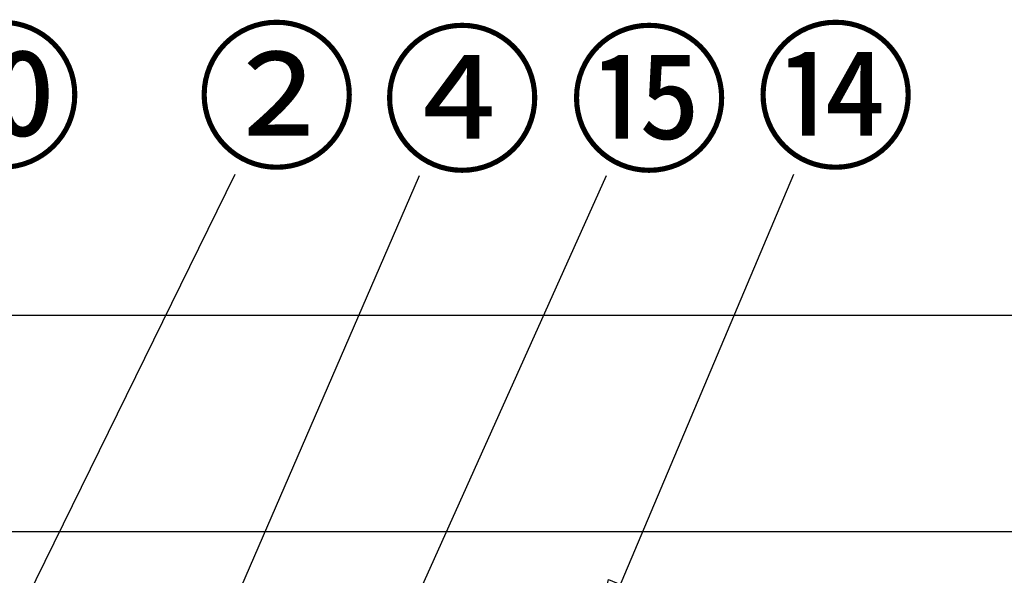
# Model space of a CAD drawing. Extents: x 163 to 26285, y -10810 to -2410.
# Drawn here: x 2552 to 3302, y -8130 to -7706 of the extents above; entities that cross this region are included whole.
import ezdxf

# ---------------------------------------------------------------- set-up
doc = ezdxf.new("R2010")
doc.units = 0
doc.header["$LTSCALE"] = 50
doc.header["$MEASUREMENT"] = 0
doc.layers.get('0').update_dxf_attribs({"linetype": 'CONTINUOUS'})
for name, color, linetype in [('126-甲板', 2, 'CONTINUOUS'), ('161-番号', 110, 'CONTINUOUS'), ('180-補助', 161, 'CONTINUOUS')]:
    doc.layers.add(name, color=color, linetype=linetype)
doc.styles.add('KH001', font='txt')
doc.dimstyles.new('KH1xx030', dxfattribs={"dimscale": 30, "dimtxt": 2, "dimasz": 0.6, "dimexe": 0.3, "dimexo": 1.2, "dimgap": 0.5, "dimtad": 3, "dimdec": 1, "dimdsep": 46, "dimlunit": 6, "dimtxsty": 'KH001', "dimblk": 'DOT', "dimcen": 1, "dimdle": 1, "dimclrd": 256, "dimclre": 256, "dimclrt": 256, "dimadec": 0, "dimazin": 0, "dimtfac": 1, "dimtdec": 1, "dimtix": 1, "dimtmove": 2, "dimatfit": 3, "dimldrblk": 'CLOSEDBLANK', "dimfxl": 1, "dimtolj": 1, "dimtzin": 0, "dimlwd": -1, "dimlwe": -1, "dimarcsym": 0})

# ---------------------------------------------------------------- blocks, each defined once
blk = doc.blocks.new('_Dot')
at = {"color": 0, "linetype": 'ByBlock', "lineweight": -2}
blk.add_line((-0.5, 0), (-1, 0), dxfattribs=at)
at = {"color": 0, "linetype": 'ByBlock', "const_width": 0.5}
blk.add_lwpolyline([(-0.25, 0, 1), (0.25, 0, 1)], format="xyb", close=True, dxfattribs=at)

msp = doc.modelspace()

# ---------------------------------------------------------------- linework, layer by layer
at = {"layer": '126-甲板'}
msp.add_lwpolyline([(4224.25, -8096.27), (1786.25, -8096.27), (1786.25, -8136.27), (4224.25, -8136.27)], close=True, dxfattribs=at)
at = {"layer": '180-補助', "ltscale": 1.5}
msp.add_lwpolyline([(1783.25, -7931.27), (4336.25, -7931.27), (4336.25, -7956.27), (4321.25, -7956.27), (4321.25, -8956.27)], dxfattribs=at)

# ---------------------------------------------------------------- texts
at = {"layer": '161-番号', "char_height": 90, "attachment_point": 1, "style": 'KH001'}
for s, insert in [('⑩', (2477.55, -7719.91)), ('②', (2686.58, -7719.91)), ('⑭', (3112.16, -7719.91)), ('④', (2827.78, -7722.24)), ('⑮', (2970.12, -7722.24))]:
    msp.add_mtext(s, dxfattribs=dict(at, insert=insert))

# ---------------------------------------------------------------- leaders
at = {"layer": '161-番号'}
for points in [[(2400.1, -8468.87), (2716.23, -7823.71)], [(2686.97, -8216.89), (2856.72, -7824.78)], [(2801.37, -8265.42), (2999.06, -7824.78)], [(2986.36, -8191.77), (3141.81, -7823.71)]]:
    msp.add_leader(points, dimstyle='KH1xx030', override={"dimasz": 2, "dimgap": 0.5, "dimtad": 1}, dxfattribs=at)

doc.saveas('drawing.dxf')
